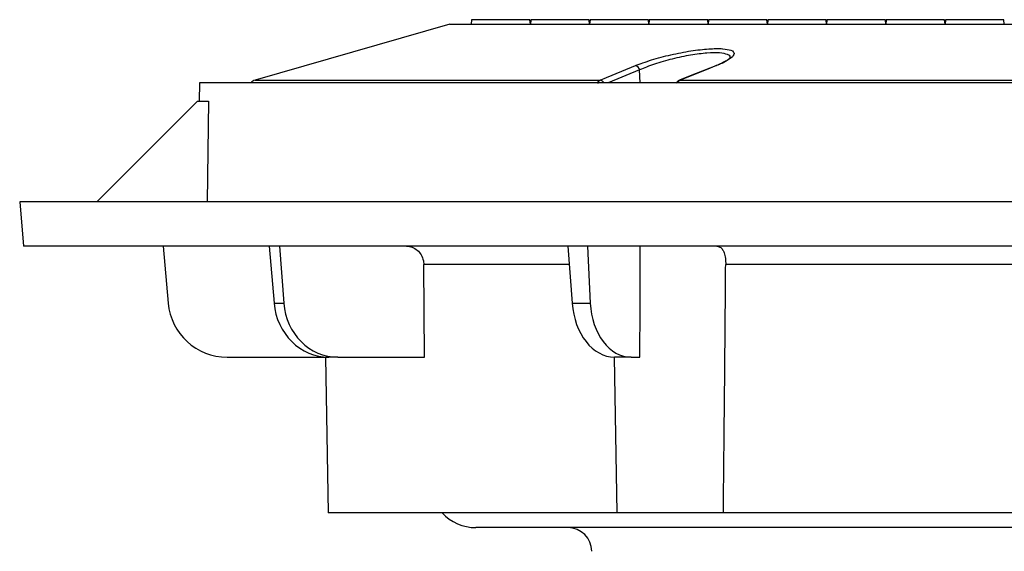
# Model space of a CAD drawing. Units: inches. Extents: x 835 to 1099, y -365 to -161.
# Drawn here: x 909 to 917, y -281 to -276 of the extents above; entities that cross this region are included whole.
import ezdxf

# ---------------------------------------------------------------- set-up
doc = ezdxf.new("R2010")
doc.units = ezdxf.units.IN
doc.header["$LTSCALE"] = 8
doc.header["$MEASUREMENT"] = 0

msp = doc.modelspace()

# ---------------------------------------------------------------- linework, layer by layer
at = {"color": 0, "linetype": 'Continuous', "lineweight": 25}
for p, q in [((912.3868, -276.388), (910.7429, -276.86)), ((912.3868, -276.388), (921.8165, -276.388)), ((912.57, -276.3493), (912.5666, -276.388)), ((913.0631, -276.3493), (912.57, -276.3493)), ((913.0665, -276.388), (913.0631, -276.3493)), ((913.07, -276.3493), (913.0666, -276.388)), ((913.5631, -276.3493), (913.07, -276.3493)), ((913.5665, -276.388), (913.5631, -276.3493)), ((913.57, -276.3493), (913.5666, -276.388)), ((914.0631, -276.3493), (913.57, -276.3493)), ((914.0665, -276.388), (914.0631, -276.3493)), ((914.07, -276.3493), (914.0666, -276.388)), ((914.5631, -276.3493), (914.07, -276.3493)), ((914.5665, -276.388), (914.5631, -276.3493)), ((914.57, -276.3493), (914.5666, -276.388)), ((915.0631, -276.3493), (914.57, -276.3493)), ((915.0665, -276.388), (915.0631, -276.3493)), ((915.07, -276.3493), (915.0666, -276.388)), ((915.5631, -276.3493), (915.07, -276.3493)), ((915.5665, -276.388), (915.5631, -276.3493)), ((915.57, -276.3493), (915.5666, -276.388)), ((916.0631, -276.3493), (915.57, -276.3493)), ((916.0665, -276.388), (916.0631, -276.3493)), ((916.07, -276.3493), (916.0666, -276.388)), ((916.5631, -276.3493), (916.07, -276.3493)), ((916.5665, -276.388), (916.5631, -276.3493)), ((916.57, -276.3493), (916.5666, -276.388)), ((917.0631, -276.3493), (916.57, -276.3493)), ((917.0665, -276.388), (917.0631, -276.3493)), ((913.989, -276.7732), (913.7223, -276.883)), ((913.993, -276.883), (913.989, -276.7732)), ((914.636, -276.7364), (914.6302, -276.7387)), ((910.2741, -276.883), (910.2714, -277.038)), ((933.359, -276.883), (910.2741, -276.883)), ((910.7102, -276.8824), (910.7098, -276.883)), ((913.632, -276.8824), (910.7102, -276.8824)), ((910.7429, -276.86), (913.6555, -276.86)), ((920.7373, -276.8824), (914.3089, -276.8824)), ((914.3317, -276.86), (921.1598, -276.86)), ((910.2565, -277.038), (909.4065, -277.888)), ((910.2565, -277.038), (910.3507, -277.038)), ((910.3507, -277.038), (910.3375, -277.888)), ((908.7565, -277.888), (908.7893, -278.263)), ((934.8765, -277.888), (908.7565, -277.888)), ((934.8437, -278.263), (908.7893, -278.263)), ((909.9679, -278.263), (910.0099, -278.743)), ((910.861, -278.263), (910.903, -278.743)), ((910.95, -278.263), (910.9856, -278.743)), ((913.3833, -278.263), (913.4189, -278.743)), ((913.5479, -278.263), (913.5716, -278.743)), ((912.1739, -279.1994), (912.1666, -278.4177)), ((913.3948, -278.4177), (912.1666, -278.4177)), ((917.1972, -278.4177), (914.715, -278.4177)), ((910.903, -278.743), (910.9856, -278.743)), ((913.4189, -278.743), (913.5716, -278.743)), ((910.508, -279.1994), (911.3662, -279.1994)), ((911.3375, -279.1994), (911.3605, -280.513)), ((911.4427, -279.1994), (911.3662, -279.1994)), ((911.4427, -279.1994), (912.1739, -279.1994)), ((913.7734, -279.1994), (913.7963, -280.513)), ((913.9182, -279.1994), (913.7768, -279.1994)), ((913.9182, -279.1994), (913.9913, -279.1994)), ((913.7963, -280.513), (911.3605, -280.513)), ((914.6956, -280.513), (913.7963, -280.513)), ((928.9375, -280.513), (914.6956, -280.513)), ((931.026, -280.6393), (912.607, -280.6393))]:
    msp.add_line(p, q, dxfattribs=at)
at = {"color": 0, "linetype": 'Continuous', "lineweight": 25, "flags": 128}
for points in [[(913.6555, -276.86), (913.7082, -276.8383), (913.919, -276.7515), (913.9532, -276.7374)], [(914.6312, -276.7387), (914.4165, -276.8245), (914.3244, -276.8612)], [(914.6385, -276.7374), (914.5842, -276.7591), (914.3669, -276.8459), (914.3317, -276.86)], [(914.6385, -276.7374), (914.6334, -276.738), (914.6312, -276.7387)], [(913.632, -276.8824), (913.6379, -276.8825), (913.6421, -276.883)], [(914.3089, -276.8824), (914.3039, -276.8825), (914.3011, -276.883)], [(914.3317, -276.86), (914.3266, -276.8605), (914.3245, -276.8612)]]:
    msp.add_lwpolyline(points, dxfattribs=at)
at = {"color": 0, "linetype": 'Continuous', "lineweight": 25}
for centre, radius, start, end in [((913.9469, -276.7796), 0.0426, 8.56404, 81.50355), ((910.7601, -276.92), 0.0625, 106.0189, 143.00945), ((913.6504, -276.8992), 0.0396, 24.18516, 82.68716), ((910.508, -278.6994), 0.5, 185, 270), ((912.607, -280.2543), 0.385, 222.20845, 270), ((913.3846, -280.8393), 0.2, 0, 90)]:
    msp.add_arc(centre, radius, start, end, dxfattribs=at)
for centre, major_axis, ratio, start_param, end_param in [((911.3629, -278.6994), (-0.0227, 0.4996), 0.923599, 1.616035, 3.099564), ((911.4461, -278.6994), (0.0227, 0.4996), 0.923599, 1.700091, 3.183621), ((913.7706, -278.6994), (-0.0123, 0.4999), 0.706891, 1.64062, 3.12415), ((913.9244, -278.6994), (0.0123, 0.4999), 0.706891, 1.675505, 3.159035)]:
    msp.add_ellipse(centre, major_axis=major_axis, ratio=ratio, start_param=start_param, end_param=end_param, dxfattribs=at)
for points, knots in [([(913.9532, -276.7374), (913.9738, -276.7293), (914.0152, -276.7131), (914.0887, -276.6892), (914.1684, -276.6664), (914.2523, -276.6456), (914.3377, -276.6275), (914.4211, -276.6128), (914.5, -276.602), (914.5723, -276.595), (914.6337, -276.593), (914.6763, -276.5923), (914.6899, -276.595), (914.6913, -276.5953)], [0, 0, 0, 0, 0.102285, 0.204569, 0.306953, 0.409319, 0.509858, 0.610374, 0.706925, 0.803463, 0.896237, 0.98901, 1, 1, 1, 1]), ([(914.7525, -276.6726), (914.7529, -276.672), (914.7611, -276.6591), (914.7346, -276.6424), (914.6702, -276.6274), (914.5786, -276.6288), (914.4915, -276.6378), (914.4188, -276.6486), (914.3422, -276.6633), (914.2636, -276.6814), (914.1866, -276.7022), (914.1134, -276.725), (914.0459, -276.7489), (914.0079, -276.7651), (913.989, -276.7732)], [0, 0, 0, 0, 0.006875, 0.141476, 0.274362, 0.409617, 0.480325, 0.551046, 0.62484, 0.698652, 0.773979, 0.849319, 0.924659, 1, 1, 1, 1]), ([(914.6913, -276.5953), (914.7171, -276.5987), (914.7707, -276.6058), (914.7935, -276.6338), (914.7728, -276.6657), (914.7297, -276.6949), (914.6881, -276.7168), (914.6539, -276.731), (914.6385, -276.7374)], [0, 0, 0, 0, 0.207271, 0.430288, 0.660807, 0.781155, 0.901513, 1, 1, 1, 1]), ([(914.7538, -276.6693), (914.7539, -276.6691), (914.7541, -276.6688), (914.7463, -276.6781), (914.7282, -276.6915), (914.6981, -276.7089), (914.667, -276.7242), (914.643, -276.7337), (914.636, -276.7364)], [0, 0, 0, 0, 0.099318, 0.276431, 0.470439, 0.680704, 0.907709, 1, 1, 1, 1]), ([(913.632, -276.8824), (913.6354, -276.8771), (913.6419, -276.867), (913.6511, -276.8622), (913.6555, -276.86)], [0, 0, 0, 0, 0.523398, 1, 1, 1, 1]), ([(914.3247, -276.8619), (914.3212, -276.8633), (914.312, -276.8669), (914.3022, -276.876), (914.298, -276.8843), (914.2966, -276.887)], [0, 0, 0, 0, 0.290338, 0.765517, 1, 1, 1, 1]), ([(914.3317, -276.86), (914.3271, -276.8625), (914.3183, -276.8674), (914.3119, -276.8776), (914.3089, -276.8824)], [0, 0, 0, 0, 0.52336, 1, 1, 1, 1]), ([(912.0222, -278.263), (912.026, -278.2631), (912.0461, -278.2636), (912.082, -278.2737), (912.1233, -278.3033), (912.153, -278.3462), (912.1653, -278.3868), (912.1663, -278.4111), (912.1666, -278.4177)], [0, 0, 0, 0, 0.050351, 0.267418, 0.484216, 0.701252, 0.918287, 1, 1, 1, 1]), ([(913.9913, -279.1994), (913.9916, -279.0956), (913.9923, -278.7835), (913.9931, -278.4713), (913.9937, -278.263)], [0, 0, 0, 0, 0.332555, 1, 1, 1, 1]), ([(914.64, -278.263), (914.6418, -278.263), (914.6539, -278.2634), (914.6742, -278.2717), (914.6955, -278.2982), (914.7092, -278.3389), (914.7147, -278.3819), (914.7149, -278.4091), (914.715, -278.4177)], [0, 0, 0, 0, 0.0368121, 0.2398619, 0.4490485, 0.6705841, 0.8949908, 1, 1, 1, 1]), ([(914.6956, -280.513), (914.6981, -280.2716), (914.7036, -279.7456), (914.7099, -279.0472), (914.7136, -278.5901), (914.715, -278.4177)], [0, 0, 0, 0, 0.345627, 0.75312, 1, 1, 1, 1])]:
    msp.add_open_spline(points, degree=3, knots=knots, dxfattribs=at)

doc.saveas('drawing.dxf')
